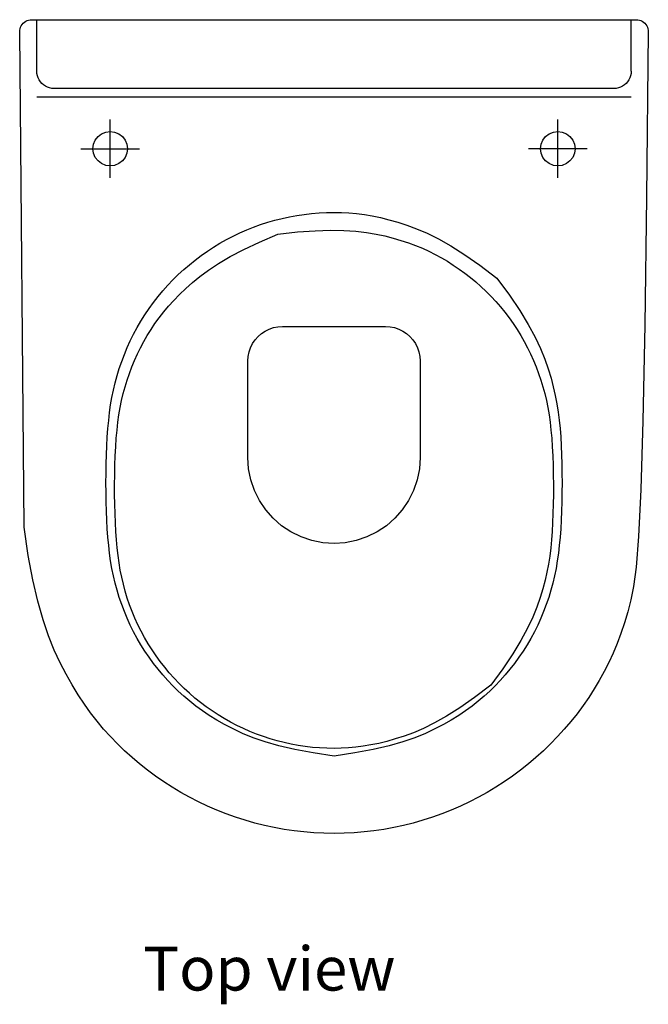
# Model space of a CAD drawing. Units: metres. Extents: x 0.5 to 2.03, y -0.03 to 0.54.
# Drawn here: x 0.5 to 0.86, y -0.03 to 0.54 of the extents above; entities that cross this region are included whole.
import ezdxf

# ---------------------------------------------------------------- set-up
doc = ezdxf.new("R2010")
doc.units = ezdxf.units.M
doc.layers.add('Edges', color=7, linetype='Continuous')
doc.styles.get("Standard").update_dxf_attribs({"font": 'verdana.ttf'})

# ---------------------------------------------------------------- blocks, each defined once
blk = doc.blocks.new('Duravit Wall Hung Toilet pl')
at = {"layer": 'Edges'}
for p, q in [((0.49801, 0.51444), (0.49842, 0.51527)), ((0.49842, 0.51527), (0.49892, 0.51604)), ((0.49892, 0.51604), (0.49953, 0.51673)), ((0.49953, 0.51673), (0.50022, 0.51734)), ((0.50022, 0.51734), (0.50098, 0.51785)), ((0.50098, 0.51785), (0.5018, 0.51826)), ((0.5018, 0.51826), (0.50267, 0.51855)), ((0.50267, 0.51855), (0.50357, 0.51873)), ((0.50357, 0.51873), (0.50449, 0.51879)), ((0.50449, 0.51879), (0.50743, 0.51879)), ((0.50743, 0.48879), (0.50743, 0.51879)), ((0.50743, 0.51879), (0.85269, 0.51879)), ((0.85269, 0.48879), (0.85269, 0.51879)), ((0.85269, 0.51879), (0.85563, 0.51879)), ((0.85563, 0.51879), (0.85654, 0.51873)), ((0.85654, 0.51873), (0.85744, 0.51855)), ((0.85744, 0.51855), (0.85831, 0.51826)), ((0.85831, 0.51826), (0.85914, 0.51785)), ((0.85914, 0.51785), (0.8599, 0.51734)), ((0.8599, 0.51734), (0.86059, 0.51673)), ((0.86059, 0.51673), (0.86119, 0.51604)), ((0.86119, 0.51604), (0.8617, 0.51527)), ((0.8617, 0.51527), (0.8621, 0.51444)), ((0.49749, 0.51175), (0.49755, 0.51267)), ((0.50006, 0.22379), (0.49749, 0.51175)), ((0.49755, 0.51267), (0.49772, 0.51357)), ((0.49772, 0.51357), (0.49801, 0.51444)), ((0.8621, 0.51444), (0.8624, 0.51357)), ((0.8624, 0.51357), (0.86257, 0.51267)), ((0.86257, 0.51267), (0.86263, 0.51175)), ((0.50751, 0.48749), (0.50743, 0.48879)), ((0.50777, 0.4862), (0.50751, 0.48749)), ((0.8526, 0.48749), (0.85235, 0.4862)), ((0.85269, 0.48879), (0.8526, 0.48749)), ((0.50819, 0.48497), (0.50777, 0.4862)), ((0.50877, 0.48379), (0.50819, 0.48497)), ((0.5095, 0.4827), (0.50877, 0.48379)), ((0.51036, 0.48172), (0.5095, 0.4827)), ((0.51134, 0.48086), (0.51036, 0.48172)), ((0.51243, 0.48013), (0.51134, 0.48086)), ((0.84878, 0.48086), (0.84769, 0.48013)), ((0.84976, 0.48172), (0.84878, 0.48086)), ((0.85062, 0.4827), (0.84976, 0.48172)), ((0.85135, 0.48379), (0.85062, 0.4827)), ((0.85193, 0.48497), (0.85135, 0.48379)), ((0.85235, 0.4862), (0.85193, 0.48497)), ((0.5136, 0.47955), (0.51243, 0.48013)), ((0.51484, 0.47913), (0.5136, 0.47955)), ((0.51612, 0.47888), (0.51484, 0.47913)), ((0.51743, 0.47879), (0.51612, 0.47888)), ((0.84269, 0.47879), (0.51743, 0.47879)), ((0.84399, 0.47888), (0.84269, 0.47879)), ((0.84528, 0.47913), (0.84399, 0.47888)), ((0.84652, 0.47955), (0.84528, 0.47913)), ((0.84769, 0.48013), (0.84652, 0.47955)), ((0.85269, 0.47379), (0.50743, 0.47379)), ((0.55006, 0.45379), (0.55006, 0.46079)), ((0.81006, 0.45379), (0.81006, 0.46079)), ((0.54299, 0.45086), (0.54506, 0.45245)), ((0.54506, 0.45245), (0.54747, 0.45345)), ((0.54747, 0.45345), (0.55006, 0.45379)), ((0.55006, 0.45379), (0.55265, 0.45345)), ((0.55006, 0.44379), (0.55006, 0.45379)), ((0.55265, 0.45345), (0.55506, 0.45245)), ((0.55506, 0.45245), (0.55713, 0.45086)), ((0.80299, 0.45086), (0.80506, 0.45245)), ((0.80506, 0.45245), (0.80747, 0.45345)), ((0.80747, 0.45345), (0.81006, 0.45379)), ((0.81006, 0.45379), (0.81265, 0.45345)), ((0.81006, 0.44379), (0.81006, 0.45379)), ((0.81265, 0.45345), (0.81506, 0.45245)), ((0.81506, 0.45245), (0.81713, 0.45086)), ((0.54006, 0.44379), (0.5404, 0.44638)), ((0.5404, 0.44638), (0.5414, 0.44879)), ((0.5414, 0.44879), (0.54299, 0.45086)), ((0.55713, 0.45086), (0.55872, 0.44879)), ((0.55872, 0.44879), (0.55972, 0.44638)), ((0.55972, 0.44638), (0.56006, 0.44379)), ((0.80006, 0.44379), (0.8004, 0.44638)), ((0.8004, 0.44638), (0.8014, 0.44879)), ((0.8014, 0.44879), (0.80299, 0.45086)), ((0.81713, 0.45086), (0.81872, 0.44879)), ((0.81872, 0.44879), (0.81972, 0.44638)), ((0.81972, 0.44638), (0.82006, 0.44379)), ((0.53306, 0.44379), (0.54006, 0.44379)), ((0.5404, 0.4412), (0.54006, 0.44379)), ((0.54006, 0.44379), (0.55006, 0.44379)), ((0.5414, 0.43879), (0.5404, 0.4412)), ((0.55006, 0.44379), (0.56006, 0.44379)), ((0.55006, 0.43379), (0.55006, 0.44379)), ((0.55972, 0.4412), (0.55872, 0.43879)), ((0.56006, 0.44379), (0.55972, 0.4412)), ((0.56006, 0.44379), (0.56706, 0.44379)), ((0.80006, 0.44379), (0.79306, 0.44379)), ((0.81006, 0.44379), (0.80006, 0.44379)), ((0.8004, 0.4412), (0.80006, 0.44379)), ((0.8014, 0.43879), (0.8004, 0.4412)), ((0.82006, 0.44379), (0.81006, 0.44379)), ((0.81006, 0.43379), (0.81006, 0.44379)), ((0.81972, 0.4412), (0.81872, 0.43879)), ((0.82006, 0.44379), (0.81972, 0.4412)), ((0.82706, 0.44379), (0.82006, 0.44379)), ((0.54299, 0.43672), (0.5414, 0.43879)), ((0.54506, 0.43513), (0.54299, 0.43672)), ((0.54747, 0.43413), (0.54506, 0.43513)), ((0.55506, 0.43513), (0.55265, 0.43413)), ((0.55713, 0.43672), (0.55506, 0.43513)), ((0.55872, 0.43879), (0.55713, 0.43672)), ((0.80299, 0.43672), (0.8014, 0.43879)), ((0.80506, 0.43513), (0.80299, 0.43672)), ((0.80747, 0.43413), (0.80506, 0.43513)), ((0.81506, 0.43513), (0.81265, 0.43413)), ((0.81713, 0.43672), (0.81506, 0.43513)), ((0.81872, 0.43879), (0.81713, 0.43672)), ((0.55006, 0.43379), (0.54747, 0.43413)), ((0.55265, 0.43413), (0.55006, 0.43379)), ((0.55006, 0.42679), (0.55006, 0.43379)), ((0.81006, 0.43379), (0.80747, 0.43413)), ((0.81265, 0.43413), (0.81006, 0.43379)), ((0.81006, 0.42679), (0.81006, 0.43379))]:
    blk.add_line(p, q, dxfattribs=at)
for points in [[(0.86263, 0.51175), (0.86164, 0.41567), (0.86059, 0.34134), (0.85948, 0.28573), (0.85828, 0.24578), (0.85699, 0.21844), (0.8556, 0.20067), (0.85409, 0.18941), (0.85246, 0.18162), (0.85069, 0.17474), (0.84878, 0.16823), (0.84673, 0.16206), (0.84453, 0.15618), (0.84218, 0.15055), (0.83967, 0.14515), (0.837, 0.13991), (0.83417, 0.13481), (0.83118, 0.12982), (0.82802, 0.12493), (0.82471, 0.12014), (0.82124, 0.11546), (0.81762, 0.1109), (0.81385, 0.10646), (0.80994, 0.10214), (0.80589, 0.09796), (0.80171, 0.09391), (0.79739, 0.09), (0.79295, 0.08623), (0.78839, 0.08261), (0.78371, 0.07914), (0.77892, 0.07583), (0.77403, 0.07267), (0.76904, 0.06968), (0.76395, 0.06685), (0.75877, 0.06419), (0.7535, 0.0617), (0.74816, 0.05938), (0.74274, 0.05724), (0.73726, 0.05528), (0.73172, 0.0535), (0.72612, 0.0519), (0.72047, 0.05049), (0.71478, 0.04926), (0.70905, 0.04822), (0.70329, 0.04736), (0.6975, 0.0467), (0.6917, 0.04622), (0.68588, 0.04593), (0.68006, 0.04584), (0.67424, 0.04593), (0.66842, 0.04622), (0.66262, 0.0467), (0.65683, 0.04736), (0.65107, 0.04822), (0.64534, 0.04926), (0.63965, 0.05049), (0.634, 0.0519), (0.6284, 0.0535), (0.62286, 0.05528), (0.61737, 0.05724), (0.61196, 0.05938), (0.60662, 0.0617), (0.60135, 0.06419), (0.59617, 0.06685), (0.59108, 0.06968), (0.58609, 0.07267), (0.58119, 0.07583), (0.5764, 0.07914), (0.57173, 0.08261), (0.56717, 0.08623), (0.56273, 0.09), (0.55841, 0.09391), (0.55423, 0.09796), (0.55017, 0.10215), (0.54624, 0.10652), (0.54242, 0.11109), (0.53869, 0.11591), (0.53504, 0.12102), (0.53146, 0.12645), (0.52793, 0.13224), (0.52445, 0.13843), (0.52099, 0.14509), (0.51759, 0.15242), (0.51428, 0.16066), (0.51108, 0.17004), (0.50803, 0.18081), (0.50515, 0.1932), (0.50249, 0.20745), (0.50006, 0.22379)], [(0.68006, 0.09079), (0.66788, 0.09262), (0.65727, 0.09463), (0.64805, 0.0968), (0.64003, 0.09909), (0.63305, 0.1015), (0.62692, 0.104), (0.62147, 0.10656), (0.61653, 0.10916), (0.61193, 0.11178), (0.60763, 0.11444), (0.6036, 0.11713), (0.59982, 0.11988), (0.59624, 0.12268), (0.59286, 0.12556), (0.58963, 0.12851), (0.58653, 0.13156), (0.58354, 0.1347), (0.58066, 0.13795), (0.57789, 0.14128), (0.57522, 0.14471), (0.57268, 0.14822), (0.57025, 0.15181), (0.56794, 0.15549), (0.56575, 0.15923), (0.56369, 0.16305), (0.56175, 0.16693), (0.55995, 0.17088), (0.55827, 0.17488), (0.55673, 0.17894), (0.55533, 0.18304), (0.55406, 0.18719), (0.55293, 0.19138), (0.55194, 0.19561), (0.55107, 0.19989), (0.55033, 0.20425), (0.5497, 0.20871), (0.54917, 0.21329), (0.54874, 0.218), (0.54838, 0.22287), (0.5481, 0.22792), (0.54788, 0.23316), (0.54772, 0.23854), (0.54763, 0.24403), (0.5476, 0.24957), (0.54763, 0.2551), (0.54772, 0.26059), (0.54788, 0.26598), (0.5481, 0.27121), (0.54838, 0.27626), (0.54874, 0.28113), (0.54917, 0.28585), (0.5497, 0.29042), (0.55033, 0.29488), (0.55107, 0.29924), (0.55194, 0.30352), (0.55293, 0.30775), (0.55406, 0.31194), (0.55533, 0.31609), (0.55673, 0.32019), (0.55827, 0.32425), (0.55995, 0.32825), (0.56175, 0.3322), (0.56369, 0.33608), (0.56575, 0.3399), (0.56794, 0.34365), (0.57025, 0.34732), (0.57268, 0.35091), (0.57522, 0.35442), (0.57789, 0.35785), (0.58066, 0.36119), (0.58354, 0.36443), (0.58653, 0.36757), (0.58962, 0.37062), (0.59282, 0.37356), (0.5961, 0.37639), (0.59948, 0.37911), (0.60295, 0.38172), (0.6065, 0.38422), (0.61013, 0.38659), (0.61383, 0.38884), (0.61761, 0.39097), (0.62146, 0.39298), (0.62538, 0.39485), (0.62935, 0.39659), (0.63338, 0.39821), (0.63746, 0.39968), (0.64158, 0.40103), (0.64575, 0.40223), (0.64996, 0.4033), (0.6542, 0.40422), (0.65846, 0.40501), (0.66275, 0.40565), (0.66706, 0.40615), (0.67139, 0.40651), (0.67572, 0.40673), (0.68006, 0.4068), (0.6844, 0.40673), (0.68877, 0.40649), (0.6932, 0.40609), (0.6977, 0.40551), (0.70231, 0.40473), (0.70706, 0.40375), (0.71196, 0.40254), (0.71706, 0.4011), (0.72238, 0.3994), (0.72802, 0.39731), (0.7341, 0.39468), (0.74071, 0.39139), (0.74797, 0.38728), (0.75598, 0.38222), (0.76485, 0.37606), (0.77468, 0.36865)], [(0.64745, 0.3941), (0.65894, 0.39541), (0.66905, 0.39617), (0.67795, 0.39647), (0.68579, 0.39636), (0.69272, 0.3959), (0.69889, 0.39517), (0.70446, 0.39421), (0.70959, 0.39309), (0.71441, 0.39187), (0.71897, 0.39055), (0.7233, 0.38913), (0.72742, 0.38761), (0.73137, 0.38598), (0.73516, 0.38425), (0.73884, 0.38241), (0.74242, 0.38045), (0.74593, 0.37838), (0.74937, 0.3762), (0.75275, 0.3739), (0.75604, 0.3715), (0.75926, 0.369), (0.76239, 0.36639), (0.76544, 0.36368), (0.76839, 0.36088), (0.77126, 0.35798), (0.77403, 0.35499), (0.7767, 0.35191), (0.77927, 0.34875), (0.78174, 0.3455), (0.78411, 0.34218), (0.78636, 0.33878), (0.7885, 0.33532), (0.79053, 0.33178), (0.79245, 0.32818), (0.79425, 0.32452), (0.79592, 0.32081), (0.79748, 0.31704), (0.79892, 0.31323), (0.80023, 0.30937), (0.80142, 0.30547), (0.80248, 0.30153), (0.80342, 0.29752), (0.80424, 0.29342), (0.80496, 0.28919), (0.80557, 0.28482), (0.80609, 0.28027), (0.80652, 0.2755), (0.80687, 0.2705), (0.80714, 0.26525), (0.80733, 0.2598), (0.80746, 0.25421), (0.80751, 0.24855), (0.80749, 0.24288), (0.80741, 0.23726), (0.80726, 0.23177), (0.80705, 0.22647), (0.80678, 0.22139), (0.80642, 0.21651), (0.80596, 0.21177), (0.80538, 0.2071), (0.80465, 0.20245), (0.80376, 0.19777), (0.80267, 0.19299), (0.80137, 0.18805), (0.79983, 0.1829), (0.79791, 0.17743), (0.7955, 0.17154), (0.79244, 0.16511), (0.78861, 0.15806), (0.78388, 0.15026), (0.7781, 0.14161), (0.77115, 0.13201)], [(0.77115, 0.13201), (0.76168, 0.12488), (0.75314, 0.11895), (0.74543, 0.11407), (0.73845, 0.11012), (0.73208, 0.10694), (0.72623, 0.10442), (0.7208, 0.1024), (0.71568, 0.10076), (0.71077, 0.09938), (0.70605, 0.09822), (0.70148, 0.09727), (0.69704, 0.09652), (0.69271, 0.09596), (0.68845, 0.09557), (0.68424, 0.09535), (0.68006, 0.09528), (0.67588, 0.09535), (0.67171, 0.09555), (0.66755, 0.0959), (0.6634, 0.09638), (0.65927, 0.097), (0.65516, 0.09776), (0.65108, 0.09865), (0.64703, 0.09968), (0.64302, 0.10084), (0.63905, 0.10213), (0.63512, 0.10355), (0.63124, 0.1051), (0.62742, 0.10678), (0.62365, 0.10859), (0.61994, 0.11052), (0.61631, 0.11257), (0.61274, 0.11474), (0.60924, 0.11703), (0.60582, 0.11943), (0.60249, 0.12194), (0.59924, 0.12456), (0.59607, 0.12729), (0.593, 0.13012), (0.59003, 0.13305), (0.58715, 0.13608), (0.58438, 0.13921), (0.58171, 0.14242), (0.57915, 0.14572), (0.57669, 0.1491), (0.57436, 0.15256), (0.57213, 0.1561), (0.57003, 0.1597), (0.56805, 0.16338), (0.56619, 0.16712), (0.56445, 0.17092), (0.56284, 0.17477), (0.56136, 0.17868), (0.56001, 0.18263), (0.55879, 0.18663), (0.5577, 0.19066), (0.55675, 0.19473), (0.55592, 0.19887), (0.55521, 0.20309), (0.55461, 0.20743), (0.5541, 0.2119), (0.55368, 0.21655), (0.55334, 0.2214), (0.55307, 0.22647), (0.55286, 0.23177), (0.55271, 0.23726), (0.55263, 0.24288), (0.55261, 0.24855), (0.55266, 0.25421), (0.55278, 0.2598), (0.55298, 0.26525), (0.55325, 0.2705), (0.55359, 0.2755), (0.55402, 0.28027), (0.55454, 0.28482), (0.55516, 0.28919), (0.55587, 0.29342), (0.5567, 0.29752), (0.55764, 0.30153), (0.5587, 0.30547), (0.55989, 0.30937), (0.5612, 0.31323), (0.56263, 0.31704), (0.56419, 0.32081), (0.56587, 0.32452), (0.56767, 0.32818), (0.56958, 0.33178), (0.57161, 0.33532), (0.57376, 0.33879), (0.57605, 0.34221), (0.57849, 0.34559), (0.58112, 0.34895), (0.58395, 0.35231), (0.58701, 0.35568), (0.59032, 0.35908), (0.59391, 0.36253), (0.59782, 0.36603), (0.60219, 0.36962), (0.6072, 0.37331), (0.61299, 0.37713), (0.61975, 0.38109), (0.62764, 0.38523), (0.63681, 0.38956), (0.64745, 0.3941)], [(0.77468, 0.36865), (0.78191, 0.35869), (0.78792, 0.34971), (0.79284, 0.34161), (0.79682, 0.33428), (0.79999, 0.32761), (0.80251, 0.32149), (0.8045, 0.31581), (0.80611, 0.31046), (0.80746, 0.30534), (0.80859, 0.30038), (0.80952, 0.29554), (0.81028, 0.29076), (0.81089, 0.28599), (0.81137, 0.28118), (0.81174, 0.27627), (0.81202, 0.27121), (0.81224, 0.26598), (0.8124, 0.26059), (0.81249, 0.2551), (0.81252, 0.24957), (0.81249, 0.24403), (0.8124, 0.23854), (0.81224, 0.23316), (0.81202, 0.22792), (0.81174, 0.22287), (0.81138, 0.218), (0.81094, 0.21329), (0.81042, 0.20871), (0.80978, 0.20425), (0.80904, 0.19989), (0.80818, 0.19561), (0.80719, 0.19138), (0.80606, 0.18719), (0.80479, 0.18304), (0.80338, 0.17894), (0.80184, 0.17488), (0.80017, 0.17088), (0.79837, 0.16693), (0.79643, 0.16305), (0.79437, 0.15923), (0.79218, 0.15549), (0.78987, 0.15181), (0.78744, 0.14822), (0.78489, 0.14471), (0.78223, 0.14128), (0.77946, 0.13795), (0.77657, 0.1347), (0.77358, 0.13156), (0.77049, 0.12851), (0.76726, 0.12556), (0.76387, 0.12268), (0.7603, 0.11988), (0.75651, 0.11713), (0.75249, 0.11444), (0.74819, 0.11178), (0.74359, 0.10916), (0.73865, 0.10656), (0.7332, 0.104), (0.72707, 0.1015), (0.72009, 0.09909), (0.71207, 0.0968), (0.70285, 0.09463), (0.69223, 0.09262), (0.68006, 0.09079)], [(0.64962, 0.2247), (0.6447, 0.22901), (0.64039, 0.23393), (0.63676, 0.23937), (0.63386, 0.24523), (0.63176, 0.25143), (0.63049, 0.25784), (0.63006, 0.26437), (0.63006, 0.32051), (0.63023, 0.32313), (0.63074, 0.32569), (0.63158, 0.32817), (0.63274, 0.33051), (0.63419, 0.33269), (0.63592, 0.33466), (0.63788, 0.33638), (0.64006, 0.33784), (0.64241, 0.33899), (0.64488, 0.33983), (0.64745, 0.34034)], [(0.64745, 0.34034), (0.65006, 0.34051), (0.71006, 0.34051), (0.71267, 0.34034), (0.71524, 0.33983), (0.71771, 0.33899), (0.72006, 0.33784), (0.72223, 0.33638), (0.7242, 0.33466), (0.72593, 0.33269), (0.72738, 0.33051), (0.72854, 0.32817), (0.72938, 0.32569), (0.72989, 0.32313), (0.73006, 0.32051)], [(0.73006, 0.32051), (0.73006, 0.26437), (0.72963, 0.25784), (0.72836, 0.25143), (0.72625, 0.24523), (0.72336, 0.23937), (0.71973, 0.23393), (0.71541, 0.22901), (0.7105, 0.2247), (0.70506, 0.22107), (0.69919, 0.21817)], [(0.69919, 0.21817), (0.693, 0.21607), (0.68659, 0.21479), (0.68006, 0.21437), (0.67353, 0.21479), (0.66712, 0.21607), (0.66092, 0.21817), (0.65506, 0.22107), (0.64962, 0.2247)]]:
    blk.add_lwpolyline(points, dxfattribs=at)

msp = doc.modelspace()

# ---------------------------------------------------------------- block references
msp.add_blockref('Duravit Wall Hung Toilet pl', (0, 0.0224))

# ---------------------------------------------------------------- texts
msp.add_text('Top view', height=0.025569).set_placement((0.56921, -0.02306))

doc.saveas('drawing.dxf')
